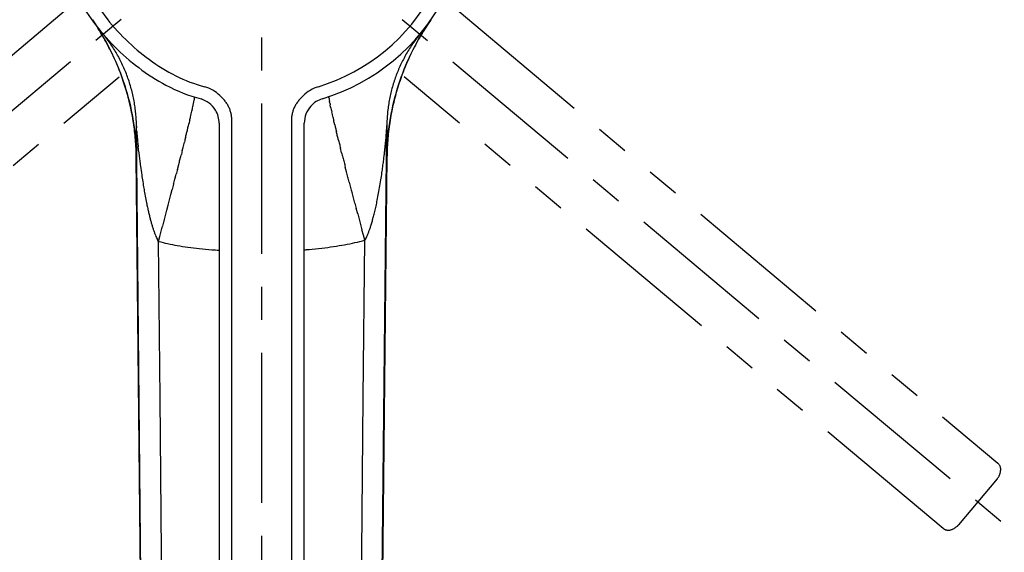
# Model space of a CAD drawing. Extents: x -5 to 205, y -21 to 276.
# Drawn here: x 48 to 71, y 234 to 246 of the extents above; entities that cross this region are included whole.
import ezdxf

# ---------------------------------------------------------------- set-up
doc = ezdxf.new("R2010")
doc.units = 0
doc.linetypes.add('AIGENLINE001', pattern=[7.408375, 3.5278, -0.776115, 0.776115, -0.776115, 0.776115, -0.776115])
doc.linetypes.add('AIGENLINE002', pattern=[5.856145, 3.5278, -0.776115, 0.776115, -0.776115])
doc.layers.add('_________1', color=7, linetype='CONTINUOUS')

# ---------------------------------------------------------------- blocks, each defined once
blk = doc.blocks.new('AIGNBL02010008')
at = {"layer": '_________1', "color": 7, "linetype": 'AIGENLINE002'}
blk.add_line((53.7428, 248.875), (35.7765, 233.8), dxfattribs=at)
at = {"layer": '_________1', "color": 7}
blk.add_line((35.7765, 233.8), (33.4859, 231.878), dxfattribs=at)
blk = doc.blocks.new('AIGNBL0201000F')
at = {"layer": '_________1', "color": 7}
blk.add_line((57.4714, 245.776), (57.4728, 245.777), dxfattribs=at)
blk = doc.blocks.new('AIGNBL02010010')
at = {"layer": '_________1', "color": 7}
for centre, radius, start, end in [((59.866453, 243.7869), 3.112988, 140.296388, 142.941687), ((60.118762, 243.585295), 3.435901, 145.23756, 147.681174), ((59.79091, 243.821816), 3.031714, 142.607922, 145.376923), ((60.043752, 243.624712), 3.351272, 150.072844, 152.577134), ((59.400004, 244.017853), 2.597297, 147.268188, 150.504229), ((61.015168, 243.18725), 4.416993, 155.24881, 157.153737), ((59.739751, 243.764879), 3.016916, 152.281015, 155.069818), ((60.028555, 243.619351), 3.340047, 157.413466, 159.932347), ((59.861592, 243.663626), 3.167755, 162.302799, 164.956056), ((60.087879, 243.593245), 3.404729, 159.862256, 162.332044), ((59.830089, 243.645027), 3.141809, 167.153709, 169.830793), ((59.896298, 243.63868), 3.207782, 164.686654, 167.306117), ((60.432797, 243.527222), 3.755859, 169.685219, 171.921431), ((59.84755, 243.605718), 3.165159, 174.49594, 177.150561), ((60.465601, 243.537726), 3.786891, 172.148528, 174.368893), ((59.822194, 243.593836), 3.140453, 176.911061, 179.580714)]:
    blk.add_arc(centre, radius, start, end, dxfattribs=at)
blk = doc.blocks.new('AIGNBL02010011')
at = {"layer": '_________1', "color": 7}
for centre, radius, start, end in [((62.434174, 242.793304), 5.759396, 145.077025, 147.18026), ((62.546289, 242.728182), 5.889334, 149.310465, 151.383582), ((61.758671, 243.203573), 4.969397, 146.934228, 149.389115), ((62.592939, 242.723126), 5.932735, 151.556495, 153.616147), ((62.58791, 242.726643), 5.926666, 153.625007, 155.68701), ((62.344576, 242.842741), 5.657116, 155.743879, 157.907441), ((63.050906, 242.575391), 6.412162, 158.067678, 159.976672), ((61.764773, 243.017917), 5.051333, 162.119089, 164.54429), ((62.628977, 242.747621), 5.956791, 160.143554, 162.197046), ((61.873859, 242.959508), 5.172112, 164.242683, 166.608848), ((62.464521, 242.803737), 5.78281, 166.462808, 168.579751), ((62.462054, 242.817795), 5.777624, 168.711555, 170.827653), ((62.01981, 242.884839), 5.330349, 170.781342, 173.076106), ((61.661909, 242.906918), 4.972442, 172.831512, 175.286244), ((62.613144, 242.816276), 5.92792, 175.168654, 177.227811), ((56.754443, 243.0963), 0.06264, 173.880685, 181.14021)]:
    blk.add_arc(centre, radius, start, end, dxfattribs=at)
blk = doc.blocks.new('AIGNBL02010012')
at = {"layer": '_________1', "color": 7}
blk.add_line((56.686, 242.89), (56.686, 242.893), dxfattribs=at)
blk = doc.blocks.new('AIGNBL02010013')
at = {"layer": '_________1', "color": 7}
blk.add_line((49.8257, 246.014), (49.8254, 246.015), dxfattribs=at)
blk = doc.blocks.new('AIGNBL02010014')
at = {"layer": '_________1', "color": 7}
for centre, radius, start, end in [((50.360988, 246.257631), 0.580787, 211.541544, 214.233243), ((45.664413, 243.194265), 5.026655, 30.692514, 32.985373), ((45.951487, 243.326245), 4.712544, 28.637928, 31.094221), ((45.412744, 243.004838), 5.339476, 26.722826, 28.894206), ((45.126113, 242.846735), 5.6666, 24.800188, 26.847452), ((44.257698, 242.466757), 6.614339, 22.87691, 24.632771), ((45.526856, 243.000932), 5.237348, 20.67621, 22.890381), ((45.268901, 242.884848), 5.519704, 18.757968, 20.85814), ((44.980419, 242.796156), 5.821391, 16.683789, 18.671495), ((44.645476, 242.698857), 6.170168, 14.77855, 16.656342), ((43.538377, 242.434273), 7.308183, 12.982251, 14.570226), ((43.923487, 242.582025), 6.899963, 10.821048, 12.5051), ((44.211559, 242.666981), 6.601129, 8.806694, 10.566195), ((44.379745, 242.724499), 6.426195, 6.724212, 8.529497), ((44.974932, 242.800231), 5.826237, 4.683205, 6.669922), ((43.536523, 242.71473), 7.266897, 3.055792, 4.429127)]:
    blk.add_arc(centre, radius, start, end, dxfattribs=at)
blk = doc.blocks.new('AIGNBL02010015')
at = {"layer": '_________1', "color": 7}
blk.add_line((50.7996, 242.874), (50.7996, 242.877), dxfattribs=at)
blk = doc.blocks.new('AIGNBL02010016')
at = {"layer": '_________1', "color": 7}
for centre, radius, start, end in [((47.440946, 243.662547), 3.329637, 37.054485, 39.597567), ((47.358959, 243.591115), 3.43812, 34.716538, 37.181186), ((47.436476, 243.648825), 3.341537, 32.127011, 34.660152), ((47.54211, 243.700318), 3.22472, 29.7141, 32.350313), ((47.383831, 243.59755), 3.413143, 27.410662, 29.895402), ((46.451776, 243.140941), 4.450826, 25.19296, 27.105055), ((47.097634, 243.469747), 3.726508, 22.565885, 24.845349), ((47.234292, 243.534691), 3.575399, 20.06958, 22.445216), ((47.71553, 243.701893), 3.066017, 17.448633, 20.220821), ((47.081936, 243.493895), 3.732834, 15.298335, 17.578241), ((46.889259, 243.458552), 3.928045, 12.889377, 15.054062), ((47.067924, 243.514347), 3.741464, 10.397108, 12.666804), ((47.027395, 243.518577), 3.780581, 7.97841, 10.223198), ((46.885546, 243.513744), 3.921757, 5.596694, 7.760692), ((47.600829, 243.591396), 3.202319, 2.813672, 5.462081), ((46.925988, 243.548153), 3.878483, 0.780261, 2.962355)]:
    blk.add_arc(centre, radius, start, end, dxfattribs=at)
blk = doc.blocks.new('AIGNBL02010017')
at = {"layer": '_________1', "color": 7}
for p, q in [((52.0888, 243.886), (52.1033, 243.948)), ((52.1033, 243.948), (52.116, 244.006)), ((52.0189, 243.589), (52.0385, 243.67)), ((51.9052, 243.127), (51.93, 243.226)), ((51.8249, 242.809), (51.8528, 242.918)), ((51.7677, 242.584), (51.7966, 242.697)), ((51.7074, 242.351), (51.7377, 242.468)), ((51.6137, 241.99), (51.6454, 242.111)), ((51.5489, 241.745), (51.5817, 241.868)), ((51.5817, 241.868), (51.6137, 241.99)), ((51.4835, 241.498), (51.5166, 241.622)), ((51.5166, 241.622), (51.5489, 241.745)), ((51.3526, 241.009), (51.385, 241.13)), ((51.3202, 240.89), (51.3526, 241.009))]:
    blk.add_line(p, q, dxfattribs=at)
for centre, radius, start, end in [((49.06205, 244.731658), 3.138453, 347.60775, 348.488503), ((50.632307, 244.43447), 1.540632, 347.664425, 349.266337), ((51.448205, 244.303071), 0.714903, 347.434229, 350.458848), ((50.61358, 244.488419), 1.569335, 348.836157, 350.000575), ((70.537376, 241.288644), 18.609968, 170.869423, 170.949985), ((51.591444, 244.329071), 0.578393, 351.31781, 353.366773), ((52.163267, 244.286817), 0.003758, 353.252582, 57.674102), ((51.972359, 244.28774), 0.195276, 352.50226, 356.868649), ((52.072939, 244.278234), 0.094412, 359.295522, 4.94667), ((35.115316, 247.767458), 17.411652, 346.891947, 347.118823), ((15.882587, 251.873772), 37.07788, 347.7483, 347.831365), ((63.16281, 241.110624), 11.414946, 166.648049, 167.043171), ((48.686556, 244.574739), 3.470098, 346.19477, 347.415891), ((-0.045712, 256.129961), 53.553451, 346.163568, 346.265659), ((46.081402, 244.9248), 6.085282, 345.637184, 346.499441), ((37.919125, 246.912233), 14.486017, 346.392678, 346.738717), ((164.218181, 215.556869), 115.647046, 166.108111, 166.15725), ((60.263689, 240.871452), 8.656242, 165.601758, 166.325719), ((-73.796044, 274.655304), 129.594927, 345.872593, 345.919472), ((43.345461, 244.898979), 8.733221, 345.399225, 346.153538), ((74.625787, 236.612145), 23.625248, 165.358746, 165.649139), ((34.749159, 246.66192), 17.497727, 345.333763, 345.735698), ((71.798496, 236.920861), 20.810799, 165.214743, 165.556839), ((308.315604, 172.23572), 266.007007, 164.935046, 164.962478), ((33.832825, 246.109282), 18.243058, 344.957504, 345.358792), ((23.810294, 248.594964), 28.567351, 344.85133, 345.104587)]:
    blk.add_arc(centre, radius, start, end, dxfattribs=at)
blk = doc.blocks.new('AIGNBL02010019')
at = {"layer": '_________1', "color": 7}
blk.add_line((56.677, 243.507), (56.6791, 243.541), dxfattribs=at)
for centre, radius, start, end in [((53.57498, 243.638656), 3.10351, 355.14519, 356.057401), ((44.347796, 244.323929), 12.356073, 355.829179, 356.031777), ((54.254116, 243.661796), 2.42781, 355.441685, 356.350565), ((57.895151, 243.498471), 1.216826, 176.615492, 177.995901), ((55.819755, 243.606472), 0.861451, 357.593951, 359.26734), ((56.101145, 243.624857), 0.580736, 357.098101, 359.206679), ((47.414321, 244.070776), 9.277977, 354.043522, 354.535293), ((49.439537, 243.926331), 7.248377, 354.147344, 354.708261), ((53.662069, 243.55336), 3.009496, 354.364614, 355.559698), ((52.213951, 243.734028), 4.467773, 354.687467, 355.403671), ((51.962841, 243.498698), 4.694302, 352.904438, 354.133841), ((50.801866, 243.695531), 5.869822, 353.380794, 354.255172), ((34.235863, 245.61952), 22.548027, 352.511192, 352.833794), ((5.455073, 248.992464), 51.52534, 353.104845, 353.230434), ((19.255587, 247.926537), 37.703535, 351.539799, 351.785314), ((11.709603, 248.731503), 45.287985, 352.141432, 352.322009), ((41.234241, 244.759029), 15.498361, 350.496712, 351.168214), ((46.995719, 243.760201), 9.650617, 348.658775, 349.625138), ((47.331207, 243.727371), 9.314745, 349.452142, 350.563543), ((50.178772, 243.112451), 6.402344, 347.426649, 348.740646), ((49.632271, 243.227719), 6.961433, 345.414354, 346.392285), ((42.812321, 244.745354), 13.947603, 346.924337, 347.467133), ((53.448369, 242.193829), 3.007548, 342.321495, 344.141481), ((51.037589, 242.868756), 5.511013, 344.240648, 345.346753), ((53.711488, 242.102525), 2.730447, 337.644298, 339.075378), ((53.844133, 242.03562), 2.5827, 339.410821, 341.107964), ((52.439747, 242.485972), 4.057351, 341.512239, 342.716155), ((55.403142, 241.357461), 0.880296, 330.032007, 333.142676), ((55.265267, 241.441662), 1.041418, 332.4368, 335.412494), ((54.953672, 241.594851), 1.388532, 335.014286, 337.522403)]:
    blk.add_arc(centre, radius, start, end, dxfattribs=at)
blk = doc.blocks.new('AIGNBL0201001B')
at = {"layer": '_________1', "color": 7}
for p, q in [((50.8107, 243.47), (50.8138, 243.43)), ((50.8348, 243.197), (50.843, 243.115)), ((50.8534, 243.021), (50.8658, 242.913)), ((50.8985, 242.655), (50.9202, 242.501)), ((50.9939, 242.039), (51.0167, 241.915)), ((51.0167, 241.915), (51.0394, 241.799))]:
    blk.add_line(p, q, dxfattribs=at)
for centre, radius, start, end in [((51.212415, 243.599225), 0.408308, 179.755278, 182.366545), ((51.17645, 243.583492), 0.371997, 180.173576, 183.492142), ((50.288595, 243.520128), 0.518151, 1.682335, 4.505781), ((49.537962, 243.447729), 1.271582, 2.590222, 3.950753), ((49.878144, 243.423483), 0.933684, 2.869665, 5.020706), ((52.324552, 243.529983), 1.514117, 183.795835, 185.555193), ((54.775241, 243.686159), 3.969257, 184.37442, 185.152902), ((53.615986, 243.562257), 2.803625, 184.758801, 186.031766), ((54.336047, 243.571523), 3.5213, 184.950495, 186.113491), ((-176.781039, 218.00765), 229.004553, 6.270676, 6.294306), ((60.849313, 244.094134), 10.053122, 186.745386, 187.444835), ((59.551375, 243.837348), 8.733282, 186.877689, 187.781255), ((64.454511, 244.428748), 13.670955, 188.108044, 188.814571), ((66.723688, 244.802294), 15.970588, 188.89139, 189.464805), ((62.74012, 244.116398), 11.928479, 189.361553, 190.029705), ((132.289823, 258.875534), 83.025486, 191.869101, 191.945152), ((64.294629, 244.56435), 13.540778, 192.24984, 192.682049), ((60.652618, 243.806278), 9.821376, 193.032022, 193.590686), ((141.279389, 264.744723), 93.121353, 194.455908, 194.511844), ((59.846655, 243.758978), 9.02849, 195.077833, 195.63104), ((56.382005, 242.812471), 5.43699, 195.863065, 196.742529), ((53.88287, 242.059801), 2.826973, 196.725601, 198.325572), ((52.684384, 241.655229), 1.562081, 198.060339, 200.760262), ((52.724221, 241.658472), 1.600519, 200.363315, 202.810559), ((52.340458, 241.488468), 1.180889, 202.425869, 205.434494), ((52.739216, 241.663025), 1.616023, 204.951608, 206.880096), ((47.916474, 239.111168), 3.840593, 27.594593, 28.307339)]:
    blk.add_arc(centre, radius, start, end, dxfattribs=at)
blk = doc.blocks.new('AIGNBL02010022')
at = {"layer": '_________1', "color": 7}
for centre, radius, start, end in [((55.327247, 243.650495), 0.905091, 150.435748, 153.207038), ((55.446906, 243.568076), 1.049912, 147.331856, 149.745506), ((55.12573, 243.767895), 0.671706, 143.051754, 146.89233), ((55.21864, 243.712357), 0.779426, 140.545577, 143.89446), ((55.574676, 243.394511), 1.256458, 137.556375, 139.671356), ((55.293796, 243.635875), 0.886371, 133.777073, 136.81663), ((55.048907, 243.752368), 0.605137, 169.883186, 173.788885), ((55.256903, 243.714799), 0.816498, 166.963952, 169.85166), ((55.438689, 243.662795), 1.005376, 164.027398, 166.413445), ((55.217805, 243.712142), 0.779554, 159.935704, 163.046884), ((55.294028, 243.686074), 0.860096, 157.212168, 160.046553), ((55.115718, 243.757329), 0.668114, 153.208229, 156.923147), ((54.930637, 243.740509), 0.488153, 175.670695, 180.446333), ((54.923569, 243.756921), 0.480127, 172.710673, 177.56026)]:
    blk.add_arc(centre, radius, start, end, dxfattribs=at)
blk = doc.blocks.new('AIGNBL02010023')
at = {"layer": '_________1', "color": 7}
for centre, radius, start, end in [((52.16812, 243.612443), 0.91967, 43.23839, 46.167867), ((52.077573, 243.541368), 1.034374, 40.101542, 42.670687), ((52.254573, 243.702763), 0.79508, 36.138497, 39.421426), ((52.288634, 243.717969), 0.758645, 33.32778, 36.728097), ((52.371809, 243.771905), 0.659515, 29.539881, 33.382717), ((52.25448, 243.701996), 0.796066, 26.603126, 29.754048), ((51.992432, 243.581852), 1.084217, 23.789817, 26.078767), ((51.562485, 243.427411), 1.540267, 21.007734, 22.59508), ((52.012269, 243.635084), 1.046438, 16.909473, 19.22113), ((52.407928, 243.758044), 0.632126, 12.881882, 16.677235), ((52.213156, 243.711613), 0.832349, 10.175822, 13.008526), ((52.541902, 243.767463), 0.498917, 5.795112, 10.532776), ((52.464502, 243.748621), 0.577927, 2.850244, 6.878784), ((52.467487, 243.737544), 0.575606, 359.916635, 3.966337)]:
    blk.add_arc(centre, radius, start, end, dxfattribs=at)
blk = doc.blocks.new('AIGNBL02010029')
at = {"layer": '_________1', "color": 7}
for p, q in [((56.1279, 237.222), (56.1657, 240.918)), ((56.0913, 233.594), (56.1279, 237.222)), ((56.0555, 230.035), (56.0913, 233.594))]:
    blk.add_line(p, q, dxfattribs=at)
blk = doc.blocks.new('AIGNBL0201002A')
at = {"layer": '_________1', "color": 7}
for centre, radius, start, end in [((53.652711, 251.455853), 10.835975, 280.8385, 282.154644), ((53.622657, 251.117024), 10.511551, 282.703657, 284.000655), ((52.889409, 264.626798), 24.005291, 274.426709, 274.700574), ((53.450151, 255.939768), 15.302292, 275.273574, 276.3965), ((54.064061, 249.878085), 9.210181, 276.802307, 278.536717), ((54.387906, 247.819486), 7.126332, 278.418748, 280.530623)]:
    blk.add_arc(centre, radius, start, end, dxfattribs=at)
blk = doc.blocks.new('AIGNBL0201002B')
at = {"layer": '_________1', "color": 7}
for centre, radius, start, end in [((52.930847, 247.314759), 6.623402, 255.9259, 257.829375), ((52.723502, 246.285688), 5.573765, 257.682704, 260.079369), ((52.885907, 247.052184), 6.356842, 259.827708, 262.079158), ((53.083308, 248.204939), 7.525891, 261.800041, 263.859434), ((53.127723, 248.392009), 7.716676, 263.680119, 265.907211), ((53.425082, 252.057214), 11.393811, 265.731174, 266.56984)]:
    blk.add_arc(centre, radius, start, end, dxfattribs=at)
blk = doc.blocks.new('AIGNBL0201002C')
at = {"layer": '_________1', "color": 7}
for p, q in [((51.3577, 237.204), (51.3202, 240.89)), ((51.3946, 233.585), (51.3577, 237.204)), ((51.4301, 230.035), (51.3946, 233.585))]:
    blk.add_line(p, q, dxfattribs=at)
blk = doc.blocks.new('AIGNBL0201002D')
at = {"layer": '_________1', "color": 7}
blk.add_line((56.5437, 228.811), (56.686, 242.89), dxfattribs=at)
blk = doc.blocks.new('AIGNBL0201002E')
at = {"layer": '_________1', "color": 7}
blk.add_line((56.686, 242.893), (56.686, 242.89), dxfattribs=at)
blk = doc.blocks.new('AIGNBL0201002F')
at = {"layer": '_________1', "color": 7}
for p, q in [((56.6818, 243.617), (56.6822, 243.602)), ((56.6822, 243.602), (56.6825, 243.581)), ((56.6825, 243.581), (56.6832, 243.517)), ((56.6832, 243.517), (56.6832, 243.474)), ((56.6832, 243.474), (56.6835, 243.423)), ((56.6839, 243.365), (56.6839, 243.3)), ((56.6839, 243.3), (56.6839, 243.231)), ((56.6842, 243.161), (56.6846, 243.095)), ((56.6846, 243.095), (56.6846, 243.038)), ((56.6846, 243.038), (56.6853, 242.947))]:
    blk.add_line(p, q, dxfattribs=at)
for centre, radius, start, end in [((61.332308, 243.421252), 4.64876, 179.980201, 180.697848), ((53.267469, 243.17942), 3.416817, 359.691585, 0.870134), ((58.973324, 242.94935), 2.288054, 180.048098, 181.406994)]:
    blk.add_arc(centre, radius, start, end, dxfattribs=at)
blk = doc.blocks.new('AIGNBL02010030')
at = {"layer": '_________1', "color": 7}
blk.add_line((56.5437, 229.897), (56.6818, 243.617), dxfattribs=at)
blk = doc.blocks.new('AIGNBL0201003A')
at = {"layer": '_________1', "color": 7}
blk.add_line((50.9419, 229.897), (50.8041, 243.601), dxfattribs=at)
blk = doc.blocks.new('AIGNBL0201003B')
at = {"layer": '_________1', "color": 7}
blk.add_line((50.8027, 243.484), (50.8034, 243.556), dxfattribs=at)
for centre, radius, start, end in [((63.604477, 243.390421), 12.802089, 179.579587, 180.006727), ((52.319178, 243.555267), 1.515757, 178.272194, 179.978413), ((37.132231, 243.24916), 13.669494, 359.578603, 0.110008), ((23.013222, 243.500836), 27.789392, 359.535205, 359.769256), ((49.074869, 242.928253), 1.72553, 358.291423, 0.545251), ((39.386015, 243.076781), 11.415071, 359.336901, 359.791698), ((39.927888, 243.125002), 10.873492, 359.527223, 0.124475)]:
    blk.add_arc(centre, radius, start, end, dxfattribs=at)
blk = doc.blocks.new('AIGNBL0201003C')
at = {"layer": '_________1', "color": 7}
blk.add_line((50.7996, 242.874), (50.7996, 242.877), dxfattribs=at)
blk = doc.blocks.new('AIGNBL0201003D')
at = {"layer": '_________1', "color": 7}
blk.add_line((50.9419, 228.811), (50.7996, 242.874), dxfattribs=at)
blk = doc.blocks.new('AIGNBL02010042')
at = {"layer": '_________1', "color": 7}
for p, q in [((55.3431, 244.142), (55.3358, 244.181)), ((55.3623, 244.049), (55.352, 244.098)), ((55.4023, 243.869), (55.3878, 243.934)), ((55.6207, 242.975), (55.5939, 243.081)), ((55.7368, 242.522), (55.7069, 242.639)), ((55.7678, 242.403), (55.7368, 242.522)), ((55.9973, 241.537), (55.9635, 241.663)), ((56.132, 241.04), (56.0986, 241.163)), ((56.1657, 240.918), (56.132, 241.04))]:
    blk.add_line(p, q, dxfattribs=at)
for centre, radius, start, end in [((55.374205, 244.278863), 0.052183, 170.574236, 181.397413), ((45.674927, 243.626663), 9.669046, 3.768039, 3.860109), ((55.326711, 244.28785), 0.004009, 118.575012, 186.319371), ((55.81121, 244.314215), 0.490914, 186.095492, 188.609305), ((61.59668, 245.17934), 6.340709, 188.512773, 188.761527), ((57.093901, 244.510539), 1.788773, 189.558329, 190.628751), ((58.149917, 244.689383), 2.859703, 191.031225, 191.932795), ((59.760132, 244.988185), 4.496988, 192.056997, 192.771625), ((57.18097, 244.366257), 1.84451, 191.641551, 193.555127), ((-5.600795, 229.442884), 62.685616, 13.238981, 13.30482), ((64.343011, 245.820444), 9.150307, 192.764634, 193.243963), ((44.591917, 241.100144), 11.157105, 13.182442, 13.602551), ((63.156767, 245.470196), 7.915169, 193.335452, 193.959061), ((65.109212, 245.847351), 9.901493, 193.35165, 193.876753), ((-47.39189, 218.038158), 105.985733, 13.834058, 13.885372), ((47.733645, 241.431953), 8.025921, 13.34437, 14.050638), ((63.518596, 245.242474), 8.212577, 193.79382, 194.511424), ((97.742231, 253.690956), 43.46317, 193.988656, 194.128876), ((102.259872, 254.81523), 48.118613, 194.244716, 194.379132), ((73.876347, 247.45382), 18.796308, 194.128775, 194.481539), ((90.015347, 251.560386), 35.449515, 194.384967, 194.576472), ((29.233236, 235.439568), 27.43307, 14.444109, 14.70432), ((67.405382, 245.294517), 11.990702, 194.549055, 195.152802), ((66.439887, 244.879726), 10.951351, 194.378492, 195.045639), ((45.385802, 239.209242), 10.852983, 14.42409, 15.102144), ((33.241276, 235.783501), 23.469862, 14.822791, 15.138394), ((68.539197, 245.085468), 13.033185, 194.656347, 195.226143), ((82.721801, 248.674793), 27.661311, 194.953961, 195.222616), ((104.821609, 254.553338), 50.529399, 195.07469, 195.221194), ((85.312533, 249.171207), 30.291739, 195.086338, 195.329777)]:
    blk.add_arc(centre, radius, start, end, dxfattribs=at)
blk = doc.blocks.new('AIGNBL0201008E')
at = {"layer": '_________1', "color": 7}
blk.add_arc((64.963949, 242.771112), 8.278889, 178.466017, 179.155222, dxfattribs=at)
blk = doc.blocks.new('AIGNBL0201008F')
at = {"layer": '_________1', "color": 7}
blk.add_arc((57.403434, 242.989949), 0.715413, 176.436181, 179.777008, dxfattribs=at)
blk = doc.blocks.new('AIGNBL02010090')
at = {"layer": '_________1', "color": 7}
blk.add_arc((57.910386, 243.016223), 1.221117, 176.298601, 179.146142, dxfattribs=at)
blk = doc.blocks.new('AIGNBL02010097')
at = {"layer": '_________1', "color": 7}
for centre, radius, start, end in [((55.310649, 243.71543), 0.54386, 105.427358, 139.373904), ((55.354529, 243.661621), 0.612322, 138.225798, 179.566475)]:
    blk.add_arc(centre, radius, start, end, dxfattribs=at)
blk = doc.blocks.new('AIGNBL02010098')
at = {"layer": '_________1', "color": 7}
for centre, radius, start, end in [((55.354214, 243.654147), 0.916707, 111.313688, 137.295955), ((55.185025, 244.091575), 0.447702, 103.814405, 111.489832)]:
    blk.add_arc(centre, radius, start, end, dxfattribs=at)
blk = doc.blocks.new('AIGNBL02010099')
at = {"layer": '_________1', "color": 7}
for centre, radius, start, end in [((53.742567, 248.873635), 4.548523, 17.077714, 107.069019), ((53.743282, 248.873808), 4.548567, 107.078261, 197.068491), ((53.742867, 248.874028), 4.548121, 287.072667, 17.074086), ((52.526387, 248.322684), 3.227971, 194.055435, 207.633374), ((53.676839, 248.877532), 4.504736, 207.098734, 226.084817), ((53.927191, 249.053665), 4.805611, 225.391119, 242.723642), ((53.285896, 247.905686), 3.491661, 243.443829, 255.429052)]:
    blk.add_arc(centre, radius, start, end, dxfattribs=at)
blk = doc.blocks.new('AIGNBL0201009A')
at = {"layer": '_________1', "color": 7}
for centre, radius, start, end in [((53.742924, 248.874308), 4.847778, 17.069002, 107.073578), ((53.743311, 248.873752), 4.848423, 107.076014, 197.067934), ((53.743095, 248.873907), 4.847733, 287.068471, 17.074129), ((52.442935, 248.284928), 3.437277, 194.045714, 207.636579), ((53.65473, 248.86827), 4.78162, 207.093565, 225.235568), ((53.977327, 249.109413), 5.180343, 224.580393, 241.359096), ((53.288162, 247.927961), 3.813318, 241.93828, 255.286265)]:
    blk.add_arc(centre, radius, start, end, dxfattribs=at)
blk = doc.blocks.new('AIGNBL020100A5')
at = {"layer": '_________1', "color": 7}
for centre, radius, start, end in [((52.136918, 243.657465), 0.610221, 31.664836, 72.578463), ((52.199894, 243.682306), 0.54371, 358.308203, 32.920685)]:
    blk.add_arc(centre, radius, start, end, dxfattribs=at)
blk = doc.blocks.new('AIGNBL020100A7')
at = {"layer": '_________1', "color": 7}
for centre, radius, start, end in [((52.142086, 243.657786), 0.908181, 46.777528, 73.009492), ((52.439353, 243.973964), 0.474203, 39.542734, 46.788318)]:
    blk.add_arc(centre, radius, start, end, dxfattribs=at)
blk = doc.blocks.new('AIGNBL020100A8')
at = {"layer": '_________1', "color": 7}
blk.add_arc((46.865974, 244.060242), 3.546478, 33.440795, 35.043263, dxfattribs=at)
blk = doc.blocks.new('AIGNBL020100A9')
at = {"layer": '_________1', "color": 7}
blk.add_arc((47.848548, 242.872893), 2.951087, 0.075948, 1.959212, dxfattribs=at)
blk = doc.blocks.new('AIGNBL020100AA')
at = {"layer": '_________1', "color": 7}
blk.add_arc((46.929467, 244.039786), 3.505246, 33.096164, 34.283964, dxfattribs=at)
blk = doc.blocks.new('AIGNBL020100AB')
at = {"layer": '_________1', "color": 7}
blk.add_arc((53.085975, 243.052954), 2.289434, 180.981238, 181.981715, dxfattribs=at)
blk = doc.blocks.new('AIGNBL020100AC')
at = {"layer": '_________1', "color": 7}
blk.add_line((50.7969, 243.014), (50.7941, 243.074), dxfattribs=at)
blk = doc.blocks.new('AIGNBL020100AD')
at = {"layer": '_________1', "color": 7}
blk.add_arc((50.300819, 243.069912), 0.49332, 0.499253, 3.742939, dxfattribs=at)
blk = doc.blocks.new('AIGNBL020100CE')
at = {"layer": '_________1', "color": 7}
for p, q in [((57.602, 245.927), (57.6578, 246.011)), ((57.4439, 245.667), (57.4949, 245.755)), ((57.4949, 245.755), (57.5479, 245.841)), ((57.5479, 245.841), (57.602, 245.927)), ((57.2999, 245.4), (57.3464, 245.49)), ((57.3464, 245.49), (57.3943, 245.579)), ((57.3943, 245.579), (57.4439, 245.667)), ((57.2117, 245.218), (57.2551, 245.31)), ((57.2551, 245.31), (57.2999, 245.4)), ((57.0921, 244.94), (57.1304, 245.034)), ((57.1304, 245.034), (57.1703, 245.126)), ((57.1703, 245.126), (57.2117, 245.218)), ((57.0208, 244.752), (57.0556, 244.847)), ((57.0556, 244.847), (57.0921, 244.94)), ((56.9261, 244.466), (56.9561, 244.562)), ((56.9561, 244.562), (56.9874, 244.657)), ((56.9874, 244.657), (57.0208, 244.752)), ((56.8717, 244.272), (56.8982, 244.369)), ((56.8982, 244.369), (56.9261, 244.466)), ((56.8241, 244.077), (56.8472, 244.175)), ((56.8472, 244.175), (56.8717, 244.272)), ((56.7659, 243.783), (56.7835, 243.881)), ((56.7835, 243.881), (56.8031, 243.979)), ((56.8031, 243.979), (56.8241, 244.077)), ((56.7359, 243.585), (56.75, 243.684)), ((56.75, 243.684), (56.7659, 243.783)), ((56.7128, 243.387), (56.7235, 243.486)), ((56.7235, 243.486), (56.7359, 243.585)), ((56.6915, 243.089), (56.6966, 243.188)), ((56.6966, 243.188), (56.7039, 243.287)), ((56.7039, 243.287), (56.7128, 243.387)), ((56.686, 242.893), (56.688, 242.989)), ((56.688, 242.989), (56.6915, 243.089))]:
    blk.add_line(p, q, dxfattribs=at)
blk = doc.blocks.new('AIGNBL020100CF')
at = {"layer": '_________1', "color": 7}
blk.add_line((56.5437, 228.81), (56.686, 242.893), dxfattribs=at)
blk = doc.blocks.new('AIGNBL020100DE')
at = {"layer": '_________1', "color": 7, "linetype": 'AIGENLINE002'}
blk.add_line((53.7428, 248.875), (71.7091, 233.8), dxfattribs=at)
at = {"layer": '_________1', "color": 7}
blk.add_line((71.7091, 233.8), (73.9997, 231.878), dxfattribs=at)
blk = doc.blocks.new('AIGNBL020100E0')
at = {"layer": '_________1', "color": 7}
blk.add_line((54.7422, 227.154), (54.7422, 243.666), dxfattribs=at)
blk = doc.blocks.new('AIGNBL020100E3')
at = {"layer": '_________1', "color": 7}
blk.add_line((54.4425, 243.737), (54.4425, 227.349), dxfattribs=at)
blk = doc.blocks.new('AIGNBL020100E6')
at = {"layer": '_________1', "color": 7}
blk.add_line((53.0431, 227.349), (53.0431, 243.737), dxfattribs=at)
blk = doc.blocks.new('AIGNBL020100E9')
at = {"layer": '_________1', "color": 7}
blk.add_line((52.7434, 243.666), (52.7434, 227.154), dxfattribs=at)
blk = doc.blocks.new('AIGNBL020100FB')
at = {"layer": '_________1', "color": 7}
blk.add_line((50.7996, 242.877), (50.9419, 228.81), dxfattribs=at)
blk = doc.blocks.new('AIGNBL020100FE')
at = {"layer": '_________1', "color": 7}
blk.add_line((57.7136, 246.093), (57.715, 246.095), dxfattribs=at)
blk = doc.blocks.new('AIGNBL020100FF')
at = {"layer": '_________1', "color": 7}
blk.add_line((57.6578, 246.011), (57.7154, 246.095), dxfattribs=at)
blk = doc.blocks.new('AIGNBL02010100')
at = {"layer": '_________1', "color": 7}
for p, q in [((49.8185, 246.024), (49.8746, 245.939)), ((49.8746, 245.939), (49.9294, 245.853)), ((49.9294, 245.853), (49.9825, 245.766)), ((49.9825, 245.766), (50.0338, 245.678)), ((50.0338, 245.678), (50.0837, 245.589)), ((50.0837, 245.589), (50.1327, 245.499)), ((50.1327, 245.499), (50.1795, 245.408)), ((50.1795, 245.408), (50.225, 245.316)), ((50.225, 245.316), (50.2684, 245.223)), ((50.2684, 245.223), (50.3108, 245.13)), ((50.3108, 245.13), (50.3511, 245.036)), ((50.3511, 245.036), (50.3897, 244.942)), ((50.3897, 244.942), (50.4269, 244.847)), ((50.4269, 244.847), (50.462, 244.751)), ((50.462, 244.751), (50.4958, 244.655)), ((50.4958, 244.655), (50.5275, 244.558)), ((50.5275, 244.558), (50.5578, 244.461)), ((50.5578, 244.461), (50.586, 244.364)), ((50.586, 244.364), (50.6126, 244.266)), ((50.6126, 244.266), (50.6377, 244.168)), ((50.6377, 244.168), (50.6604, 244.069)), ((50.6604, 244.069), (50.6818, 243.97)), ((50.6818, 243.97), (50.7018, 243.871)), ((50.7018, 243.871), (50.7194, 243.772)), ((50.7194, 243.772), (50.7356, 243.672)), ((50.7356, 243.672), (50.7497, 243.573)), ((50.7497, 243.573), (50.7621, 243.473)), ((50.7621, 243.473), (50.7728, 243.373)), ((50.7728, 243.373), (50.7817, 243.273)), ((50.7817, 243.273), (50.789, 243.173)), ((50.789, 243.173), (50.7945, 243.073)), ((50.7945, 243.073), (50.7979, 242.973)), ((50.7979, 242.973), (50.7996, 242.877))]:
    blk.add_line(p, q, dxfattribs=at)
blk = doc.blocks.new('AIGNBL02010101')
at = {"layer": '_________1', "color": 7}
blk.add_line((49.7682, 246.099), (49.8185, 246.024), dxfattribs=at)
blk = doc.blocks.new('AIGNBL02010104')
at = {"layer": '_________1', "color": 7}
blk.add_line((57.4728, 245.777), (57.4732, 245.778), dxfattribs=at)
blk = doc.blocks.new('AIGNBL02010105')
at = {"layer": '_________1', "color": 7}
blk.add_line((57.7123, 246.09), (57.7133, 246.092), dxfattribs=at)
blk = doc.blocks.new('AIGNBL02010106')
at = {"layer": '_________1', "color": 7}
blk.add_line((57.715, 246.095), (57.7167, 246.097), dxfattribs=at)
blk = doc.blocks.new('AIGNBL02010107')
at = {"layer": '_________1', "color": 7}
blk.add_line((49.7695, 246.097), (49.7689, 246.097), dxfattribs=at)
blk = doc.blocks.new('AIGNBL0201014B')
at = {"layer": '_________1', "color": 7, "linetype": 'AIGENLINE002'}
blk.add_line((53.7428, 255.842), (53.7428, 202.36), dxfattribs=at)

msp = doc.modelspace()

# ---------------------------------------------------------------- linework, layer by layer
at = {"layer": '_________1', "color": 7, "linetype": 'AIGENLINE001'}
for p, q in [((49.1098, 246.292), (36.4604, 235.678)), ((58.3758, 246.292), (71.0252, 235.678)), ((37.7454, 234.147), (50.3948, 244.761)), ((69.7402, 234.147), (57.0908, 244.761)), ((71.0097, 235.309), (70.1012, 234.226))]:
    msp.add_line(p, q, dxfattribs=at)
for centre, radius, start, end in [((70.899649, 235.531378), 0.193356, 351.503924, 49.498789), ((70.711583, 235.548068), 0.38199, 321.305693, 353.195944), ((69.809068, 234.493134), 0.396003, 281.486742, 311.228071), ((69.901187, 234.395538), 0.261937, 310.143046, 319.797601), ((69.861887, 234.294322), 0.191043, 230.433506, 277.834613)]:
    msp.add_arc(centre, radius, start, end, dxfattribs=at)

# ---------------------------------------------------------------- block references
at = {"layer": '_________1', "color": 7}
for name in ['AIGNBL0201014B', 'AIGNBL0201009A', 'AIGNBL02010099', 'AIGNBL02010008', 'AIGNBL020100DE', 'AIGNBL02010101', 'AIGNBL02010107', 'AIGNBL020100A8', 'AIGNBL02010100', 'AIGNBL02010013', 'AIGNBL020100AA', 'AIGNBL02010014', 'AIGNBL020100CE', 'AIGNBL02010011', 'AIGNBL020100FF', 'AIGNBL02010105', 'AIGNBL020100FE', 'AIGNBL02010106', 'AIGNBL02010016', 'AIGNBL02010010', 'AIGNBL0201000F', 'AIGNBL02010104', 'AIGNBL020100A7', 'AIGNBL02010098', 'AIGNBL02010017', 'AIGNBL020100A5', 'AIGNBL02010023', 'AIGNBL02010022', 'AIGNBL02010097', 'AIGNBL02010042', 'AIGNBL020100E9', 'AIGNBL020100E6', 'AIGNBL020100E3', 'AIGNBL020100E0', 'AIGNBL0201003B', 'AIGNBL0201001B', 'AIGNBL0201003A', 'AIGNBL02010019', 'AIGNBL02010030', 'AIGNBL0201002F', 'AIGNBL020100AD', 'AIGNBL020100AC', 'AIGNBL020100AB', 'AIGNBL020100A9', 'AIGNBL0201008E', 'AIGNBL0201008F', 'AIGNBL02010090', 'AIGNBL02010015', 'AIGNBL0201003C', 'AIGNBL020100FB', 'AIGNBL0201003D', 'AIGNBL020100CF', 'AIGNBL0201002D', 'AIGNBL02010012', 'AIGNBL0201002E', 'AIGNBL0201002B', 'AIGNBL0201002C', 'AIGNBL0201002A', 'AIGNBL02010029']:
    msp.add_blockref(name, (0, 0), dxfattribs=at)

doc.saveas('drawing.dxf')
